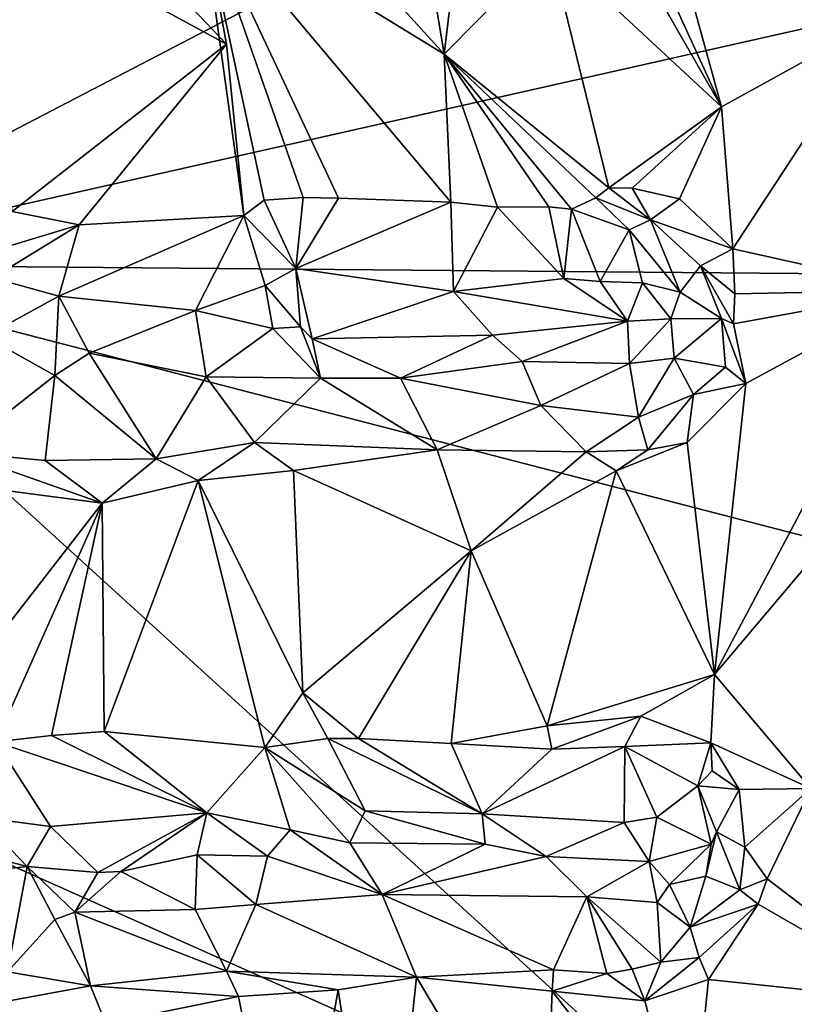
# Model space of a CAD drawing. Units: metres. Extents: x 26.5 to 29.5, y -9 to 15.
# Drawn here: x 27.8 to 28.6, y -5.6 to -4.5 of the extents above; entities that cross this region are included whole.
import ezdxf

# ---------------------------------------------------------------- set-up
doc = ezdxf.new("R2010")
doc.units = ezdxf.units.M

msp = doc.modelspace()

# ---------------------------------------------------------------- linework, layer by layer
at = {"layer": '1'}
for points in [[(27.4218, -4.3048, -1.5116), (27.3414, -4.5357, -1.508), (28.6231, -3.4864, -1.5303)], [(27.3414, -4.5357, -1.508), (27.4882, -4.7818, -1.5109), (28.6231, -3.4864, -1.5303)], [(28.6231, -3.4864, -1.5303), (27.4882, -4.7818, -1.5109), (28.8287, -4.0844, -1.5282)], [(28.8287, -4.0844, -1.5282), (27.4882, -4.7818, -1.5109), (28.9031, -4.4631, -1.5275)], [(28.0045, -4.5402, -1.1425), (27.7222, -4.387, -1.1149), (27.8495, -4.3775, -1.1481)], [(28.0045, -4.5402, -1.1425), (27.8495, -4.3775, -1.1481), (27.9763, -4.3873, -1.1561)], [(28.2432, -4.5511, -1.1442), (27.9763, -4.3873, -1.1561), (28.0854, -4.377, -1.166)], [(28.2432, -4.5511, -1.1442), (28.0854, -4.377, -1.166), (28.2151, -4.3813, -1.1494)], [(28.2432, -4.5511, -1.1442), (28.2151, -4.3813, -1.1494), (28.2624, -4.3924, -1.1427)], [(27.7692, -4.7239, -1.1197), (27.7222, -4.387, -1.1149), (28.0045, -4.5402, -1.1425)], [(28.0235, -4.7281, -1.1585), (28.0045, -4.5402, -1.1425), (27.9763, -4.3873, -1.1561)], [(28.0235, -4.7281, -1.1585), (27.9763, -4.3873, -1.1561), (28.0456, -4.7114, -1.1542)], [(28.0456, -4.7114, -1.1542), (27.9763, -4.3873, -1.1561), (28.0885, -4.7084, -1.1522)], [(28.0885, -4.7084, -1.1522), (27.9763, -4.3873, -1.1561), (28.1272, -4.7091, -1.1506)], [(28.1272, -4.7091, -1.1506), (27.9763, -4.3873, -1.1561), (28.2504, -4.7135, -1.1417)], [(28.2504, -4.7135, -1.1417), (27.9763, -4.3873, -1.1561), (28.2432, -4.5511, -1.1442)], [(28.2432, -4.5511, -1.1442), (28.2624, -4.3924, -1.1427), (28.3591, -4.4339, -1.1242)], [(28.3591, -4.4339, -1.1242), (28.427, -4.3985, -1.1064), (28.5474, -4.609, -1.0635)], [(28.427, -4.3985, -1.1064), (28.4526, -4.4004, -1.098), (28.5474, -4.609, -1.0635)], [(28.5474, -4.609, -1.0635), (28.4526, -4.4004, -1.098), (28.4905, -4.4015, -1.0839)], [(28.7262, -4.5107, -0.9673), (28.5474, -4.609, -1.0635), (28.4905, -4.4015, -1.0839)], [(28.2432, -4.5511, -1.1442), (28.3591, -4.4339, -1.1242), (28.424, -4.6979, -1.111)], [(28.424, -4.6979, -1.111), (28.3591, -4.4339, -1.1242), (28.5474, -4.609, -1.0635)], [(27.4882, -4.7818, -1.5109), (28.9278, -4.7942, -1.5235), (28.9031, -4.4631, -1.5275)], [(28.5601, -4.7646, -1.0547), (28.5474, -4.609, -1.0635), (28.7262, -4.5107, -0.9673)], [(28.7635, -4.8101, -0.9514), (28.5601, -4.7646, -1.0547), (28.7262, -4.5107, -0.9673)], [(27.8429, -4.7385, -1.1395), (27.7692, -4.7239, -1.1197), (28.0045, -4.5402, -1.1425)], [(27.8429, -4.7385, -1.1395), (28.0045, -4.5402, -1.1425), (28.0235, -4.7281, -1.1585)], [(28.3016, -4.7189, -1.1344), (28.2432, -4.5511, -1.1442), (28.358, -4.7187, -1.1277)], [(28.358, -4.7187, -1.1277), (28.2432, -4.5511, -1.1442), (28.3831, -4.7211, -1.1251)], [(28.2504, -4.7135, -1.1417), (28.2432, -4.5511, -1.1442), (28.3016, -4.7189, -1.1344)], [(28.3831, -4.7211, -1.1251), (28.2432, -4.5511, -1.1442), (28.4098, -4.7087, -1.1165)], [(28.2432, -4.5511, -1.1442), (28.424, -4.6979, -1.111), (28.4098, -4.7087, -1.1165)], [(28.4494, -4.698, -1.1017), (28.424, -4.6979, -1.111), (28.5474, -4.609, -1.0635)], [(28.4494, -4.698, -1.1017), (28.5474, -4.609, -1.0635), (28.5016, -4.71, -1.0805)], [(28.5016, -4.71, -1.0805), (28.5474, -4.609, -1.0635), (28.5601, -4.7646, -1.0547)], [(28.4098, -4.7087, -1.1165), (28.424, -4.6979, -1.111), (28.4697, -4.733, -1.1057)], [(28.4697, -4.733, -1.1057), (28.424, -4.6979, -1.111), (28.4494, -4.698, -1.1017)], [(28.4697, -4.733, -1.1057), (28.4494, -4.698, -1.1017), (28.5016, -4.71, -1.0805)], [(28.0235, -4.7281, -1.1585), (28.0456, -4.7114, -1.1542), (28.0805, -4.7862, -1.2024)], [(28.0805, -4.7862, -1.2024), (28.0456, -4.7114, -1.1542), (28.0885, -4.7084, -1.1522)], [(28.0805, -4.7862, -1.2024), (28.0885, -4.7084, -1.1522), (28.1272, -4.7091, -1.1506)], [(28.0805, -4.7862, -1.2024), (28.1272, -4.7091, -1.1506), (28.2504, -4.7135, -1.1417)], [(28.2534, -4.8114, -1.2178), (28.0805, -4.7862, -1.2024), (28.2504, -4.7135, -1.1417)], [(28.2534, -4.8114, -1.2178), (28.2504, -4.7135, -1.1417), (28.3016, -4.7189, -1.1344)], [(28.2534, -4.8114, -1.2178), (28.3016, -4.7189, -1.1344), (28.3747, -4.7974, -1.1934)], [(28.3747, -4.7974, -1.1934), (28.3016, -4.7189, -1.1344), (28.358, -4.7187, -1.1277)], [(28.3747, -4.7974, -1.1934), (28.358, -4.7187, -1.1277), (28.3831, -4.7211, -1.1251)], [(28.4462, -4.7439, -1.1296), (28.3831, -4.7211, -1.1251), (28.4098, -4.7087, -1.1165)], [(28.4462, -4.7439, -1.1296), (28.4098, -4.7087, -1.1165), (28.4697, -4.733, -1.1057)], [(28.5016, -4.71, -1.0805), (28.5601, -4.7646, -1.0547), (28.4697, -4.733, -1.1057)], [(27.6321, -4.802, -1.1418), (27.7692, -4.7239, -1.1197), (27.8429, -4.7385, -1.1395)], [(27.8203, -4.8166, -1.2016), (27.8429, -4.7385, -1.1395), (28.0235, -4.7281, -1.1585)], [(27.8203, -4.8166, -1.2016), (28.0235, -4.7281, -1.1585), (27.9703, -4.8325, -1.2267)], [(27.9703, -4.8325, -1.2267), (28.0235, -4.7281, -1.1585), (28.0467, -4.805, -1.2187)], [(28.0467, -4.805, -1.2187), (28.0235, -4.7281, -1.1585), (28.0805, -4.7862, -1.2024)], [(28.3747, -4.7974, -1.1934), (28.3831, -4.7211, -1.1251), (28.4144, -4.8005, -1.1883)], [(28.4144, -4.8005, -1.1883), (28.3831, -4.7211, -1.1251), (28.4462, -4.7439, -1.1296)], [(27.7476, -4.7965, -1.1721), (27.6321, -4.802, -1.1418), (27.8429, -4.7385, -1.1395)], [(27.8203, -4.8166, -1.2016), (27.7476, -4.7965, -1.1721), (27.8429, -4.7385, -1.1395)], [(28.5023, -4.8123, -1.1464), (28.4462, -4.7439, -1.1296), (28.4697, -4.733, -1.1057)], [(28.5023, -4.8123, -1.1464), (28.4697, -4.733, -1.1057), (28.5245, -4.7834, -1.0933)], [(28.5601, -4.7646, -1.0547), (28.5245, -4.7834, -1.0933), (28.4697, -4.733, -1.1057)], [(28.4144, -4.8005, -1.1883), (28.4462, -4.7439, -1.1296), (28.4609, -4.802, -1.1788)], [(28.4609, -4.802, -1.1788), (28.4462, -4.7439, -1.1296), (28.5023, -4.8123, -1.1464)], [(28.5245, -4.7834, -1.0933), (28.5601, -4.7646, -1.0547), (28.562, -4.814, -1.0584)], [(28.562, -4.814, -1.0584), (28.5601, -4.7646, -1.0547), (28.7635, -4.8101, -0.9514)], [(27.4882, -4.7818, -1.5109), (27.5753, -5.3553, -1.5098), (28.6377, -5.8281, -1.5179)], [(27.4882, -4.7818, -1.5109), (28.6377, -5.8281, -1.5179), (28.9393, -5.1576, -1.522)], [(27.4882, -4.7818, -1.5109), (28.9393, -5.1576, -1.522), (28.9278, -4.7942, -1.5235)], [(28.5023, -4.8123, -1.1464), (28.5245, -4.7834, -1.0933), (28.5475, -4.8412, -1.0752)], [(28.5475, -4.8412, -1.0752), (28.5245, -4.7834, -1.0933), (28.5608, -4.8471, -1.0606)], [(28.5245, -4.7834, -1.0933), (28.562, -4.814, -1.0584), (28.5608, -4.8471, -1.0606)], [(28.0467, -4.805, -1.2187), (28.0805, -4.7862, -1.2024), (28.0858, -4.8503, -1.2317)], [(28.0858, -4.8503, -1.2317), (28.0805, -4.7862, -1.2024), (28.0983, -4.8633, -1.2326)], [(28.0983, -4.8633, -1.2326), (28.0805, -4.7862, -1.2024), (28.2534, -4.8114, -1.2178)], [(27.7392, -4.861, -1.1943), (27.7476, -4.7965, -1.1721), (27.8203, -4.8166, -1.2016)], [(28.0552, -4.8519, -1.2314), (27.9703, -4.8325, -1.2267), (28.0467, -4.805, -1.2187)], [(28.0552, -4.8519, -1.2314), (28.0467, -4.805, -1.2187), (28.0858, -4.8503, -1.2317)], [(28.4445, -4.8439, -1.1965), (28.2534, -4.8114, -1.2178), (28.3747, -4.7974, -1.1934)], [(28.4445, -4.8439, -1.1965), (28.3747, -4.7974, -1.1934), (28.4144, -4.8005, -1.1883)], [(28.4445, -4.8439, -1.1965), (28.4144, -4.8005, -1.1883), (28.4609, -4.802, -1.1788)], [(28.4445, -4.8439, -1.1965), (28.4609, -4.802, -1.1788), (28.4918, -4.8413, -1.1718)], [(28.4918, -4.8413, -1.1718), (28.4609, -4.802, -1.1788), (28.5023, -4.8123, -1.1464)], [(28.0983, -4.8633, -1.2326), (28.2534, -4.8114, -1.2178), (28.2964, -4.8593, -1.2213)], [(28.2964, -4.8593, -1.2213), (28.2534, -4.8114, -1.2178), (28.4445, -4.8439, -1.1965)], [(28.4918, -4.8413, -1.1718), (28.5023, -4.8123, -1.1464), (28.5475, -4.8412, -1.0752)], [(28.7548, -4.9772, -0.9542), (28.5397, -5.2314, -1.0681), (28.7635, -4.8101, -0.9514)], [(28.5397, -5.2314, -1.0681), (28.5744, -4.9124, -1.0503), (28.7635, -4.8101, -0.9514)], [(28.5608, -4.8471, -1.0606), (28.562, -4.814, -1.0584), (28.7635, -4.8101, -0.9514)], [(28.5744, -4.9124, -1.0503), (28.5608, -4.8471, -1.0606), (28.7635, -4.8101, -0.9514)], [(27.8162, -4.9035, -1.2004), (27.7392, -4.861, -1.1943), (27.8203, -4.8166, -1.2016)], [(27.8162, -4.9035, -1.2004), (27.8203, -4.8166, -1.2016), (27.8538, -4.8791, -1.2126)], [(27.8538, -4.8791, -1.2126), (27.8203, -4.8166, -1.2016), (27.9703, -4.8325, -1.2267)], [(27.8538, -4.8791, -1.2126), (27.9703, -4.8325, -1.2267), (27.9823, -4.9051, -1.2185)], [(27.9823, -4.9051, -1.2185), (27.9703, -4.8325, -1.2267), (28.0552, -4.8519, -1.2314)], [(28.3287, -4.8881, -1.2082), (28.2964, -4.8593, -1.2213), (28.4445, -4.8439, -1.1965)], [(28.3287, -4.8881, -1.2082), (28.4445, -4.8439, -1.1965), (28.4466, -4.8905, -1.1862)], [(28.4466, -4.8905, -1.1862), (28.4445, -4.8439, -1.1965), (28.4918, -4.8413, -1.1718)], [(28.4955, -4.8845, -1.1558), (28.4466, -4.8905, -1.1862), (28.4918, -4.8413, -1.1718)], [(28.4955, -4.8845, -1.1558), (28.4918, -4.8413, -1.1718), (28.5475, -4.8412, -1.0752)], [(28.4955, -4.8845, -1.1558), (28.5475, -4.8412, -1.0752), (28.5518, -4.8944, -1.0677)], [(28.5475, -4.8412, -1.0752), (28.5744, -4.9124, -1.0503), (28.5518, -4.8944, -1.0677)], [(28.5744, -4.9124, -1.0503), (28.5475, -4.8412, -1.0752), (28.5608, -4.8471, -1.0606)], [(28.1074, -4.9067, -1.2175), (27.9823, -4.9051, -1.2185), (28.0552, -4.8519, -1.2314)], [(28.1074, -4.9067, -1.2175), (28.0552, -4.8519, -1.2314), (28.0858, -4.8503, -1.2317)], [(28.1074, -4.9067, -1.2175), (28.0858, -4.8503, -1.2317), (28.0983, -4.8633, -1.2326)], [(28.1955, -4.9064, -1.2133), (28.0983, -4.8633, -1.2326), (28.2964, -4.8593, -1.2213)], [(28.3287, -4.8881, -1.2082), (28.1955, -4.9064, -1.2133), (28.2964, -4.8593, -1.2213)], [(27.7089, -4.9876, -1.1138), (27.7392, -4.861, -1.1943), (27.8162, -4.9035, -1.2004)], [(28.1955, -4.9064, -1.2133), (28.1074, -4.9067, -1.2175), (28.0983, -4.8633, -1.2326)], [(27.9273, -4.9951, -1.1527), (27.8162, -4.9035, -1.2004), (27.8538, -4.8791, -1.2126)], [(27.9273, -4.9951, -1.1527), (27.8538, -4.8791, -1.2126), (27.9823, -4.9051, -1.2185)], [(28.3494, -4.9367, -1.1661), (28.1955, -4.9064, -1.2133), (28.3287, -4.8881, -1.2082)], [(28.3494, -4.9367, -1.1661), (28.3287, -4.8881, -1.2082), (28.4466, -4.8905, -1.1862)], [(28.3494, -4.9367, -1.1661), (28.4466, -4.8905, -1.1862), (28.4566, -4.9494, -1.122)], [(28.4566, -4.9494, -1.122), (28.4466, -4.8905, -1.1862), (28.4955, -4.8845, -1.1558)], [(28.4566, -4.9494, -1.122), (28.4955, -4.8845, -1.1558), (28.5168, -4.9246, -1.0921)], [(28.5168, -4.9246, -1.0921), (28.4955, -4.8845, -1.1558), (28.5518, -4.8944, -1.0677)], [(28.5744, -4.9124, -1.0503), (28.5168, -4.9246, -1.0921), (28.5518, -4.8944, -1.0677)], [(27.8053, -4.997, -1.1289), (27.7089, -4.9876, -1.1138), (27.8162, -4.9035, -1.2004)], [(27.8053, -4.997, -1.1289), (27.8162, -4.9035, -1.2004), (27.9273, -4.9951, -1.1527)], [(27.9273, -4.9951, -1.1527), (27.9823, -4.9051, -1.2185), (28.0353, -4.977, -1.1664)], [(28.0353, -4.977, -1.1664), (27.9823, -4.9051, -1.2185), (28.1074, -4.9067, -1.2175)], [(28.0353, -4.977, -1.1664), (28.1074, -4.9067, -1.2175), (28.2355, -4.9852, -1.1516)], [(28.2355, -4.9852, -1.1516), (28.1074, -4.9067, -1.2175), (28.1955, -4.9064, -1.2133)], [(28.2355, -4.9852, -1.1516), (28.1955, -4.9064, -1.2133), (28.3494, -4.9367, -1.1661)], [(28.5099, -4.9772, -1.0789), (28.5168, -4.9246, -1.0921), (28.5744, -4.9124, -1.0503)], [(28.5397, -5.2314, -1.0681), (28.5099, -4.9772, -1.0789), (28.5744, -4.9124, -1.0503)], [(28.4667, -4.9853, -1.0967), (28.4566, -4.9494, -1.122), (28.5168, -4.9246, -1.0921)], [(28.4667, -4.9853, -1.0967), (28.5168, -4.9246, -1.0921), (28.5099, -4.9772, -1.0789)], [(28.2355, -4.9852, -1.1516), (28.3494, -4.9367, -1.1661), (28.3991, -4.9874, -1.1195)], [(28.3991, -4.9874, -1.1195), (28.3494, -4.9367, -1.1661), (28.4566, -4.9494, -1.122)], [(28.3991, -4.9874, -1.1195), (28.4566, -4.9494, -1.122), (28.4667, -4.9853, -1.0967)], [(27.9733, -5.0188, -1.1492), (27.9273, -4.9951, -1.1527), (28.0353, -4.977, -1.1664)], [(27.9733, -5.0188, -1.1492), (28.0353, -4.977, -1.1664), (28.078, -5.0078, -1.154)], [(28.078, -5.0078, -1.154), (28.0353, -4.977, -1.1664), (28.2355, -4.9852, -1.1516)], [(28.4321, -5.0083, -1.1069), (28.4667, -4.9853, -1.0967), (28.5099, -4.9772, -1.0789)], [(28.4321, -5.0083, -1.1069), (28.5099, -4.9772, -1.0789), (28.5397, -5.2314, -1.0681)], [(28.6457, -5.3566, -1.0106), (28.5397, -5.2314, -1.0681), (28.7548, -4.9772, -0.9542)], [(27.8679, -5.0436, -1.1372), (27.7089, -4.9876, -1.1138), (27.8053, -4.997, -1.1289)], [(27.7089, -4.9876, -1.1138), (27.8679, -5.0436, -1.1372), (27.7223, -5.0245, -1.1052)], [(28.078, -5.0078, -1.154), (28.2355, -4.9852, -1.1516), (28.2727, -5.0959, -1.1396)], [(28.2727, -5.0959, -1.1396), (28.2355, -4.9852, -1.1516), (28.3991, -4.9874, -1.1195)], [(28.4321, -5.0083, -1.1069), (28.2727, -5.0959, -1.1396), (28.3991, -4.9874, -1.1195)], [(28.4321, -5.0083, -1.1069), (28.3991, -4.9874, -1.1195), (28.4667, -4.9853, -1.0967)], [(27.9273, -4.9951, -1.1527), (27.8679, -5.0436, -1.1372), (27.8053, -4.997, -1.1289)], [(27.8679, -5.0436, -1.1372), (27.9273, -4.9951, -1.1527), (27.9733, -5.0188, -1.1492)], [(28.0883, -5.2515, -1.1502), (27.9733, -5.0188, -1.1492), (28.078, -5.0078, -1.154)], [(28.0883, -5.2515, -1.1502), (28.078, -5.0078, -1.154), (28.2727, -5.0959, -1.1396)], [(28.3562, -5.2879, -1.1239), (28.2727, -5.0959, -1.1396), (28.4321, -5.0083, -1.1069)], [(28.3562, -5.2879, -1.1239), (28.4321, -5.0083, -1.1069), (28.5397, -5.2314, -1.0681)], [(27.8703, -5.2942, -1.1333), (27.8679, -5.0436, -1.1372), (27.9733, -5.0188, -1.1492)], [(28.0464, -5.3117, -1.1565), (27.8703, -5.2942, -1.1333), (27.9733, -5.0188, -1.1492)], [(28.0464, -5.3117, -1.1565), (27.9733, -5.0188, -1.1492), (28.0883, -5.2515, -1.1502)], [(27.7223, -5.0245, -1.1052), (27.8679, -5.0436, -1.1372), (27.6664, -5.3032, -1.0841)], [(27.8679, -5.0436, -1.1372), (27.7514, -5.3055, -1.1105), (27.6664, -5.3032, -1.0841)], [(27.8124, -5.2983, -1.1234), (27.7514, -5.3055, -1.1105), (27.8679, -5.0436, -1.1372)], [(27.8124, -5.2983, -1.1234), (27.8679, -5.0436, -1.1372), (27.8703, -5.2942, -1.1333)], [(28.1494, -5.3017, -1.1492), (28.0883, -5.2515, -1.1502), (28.2727, -5.0959, -1.1396)], [(28.1494, -5.3017, -1.1492), (28.2727, -5.0959, -1.1396), (28.2509, -5.3071, -1.1408)], [(28.2509, -5.3071, -1.1408), (28.2727, -5.0959, -1.1396), (28.3562, -5.2879, -1.1239)], [(28.4591, -5.2773, -1.0991), (28.3562, -5.2879, -1.1239), (28.5397, -5.2314, -1.0681)], [(28.5397, -5.2314, -1.0681), (28.5359, -5.3066, -1.0713), (28.4591, -5.2773, -1.0991)], [(28.5397, -5.2314, -1.0681), (28.6457, -5.3566, -1.0106), (28.5359, -5.3066, -1.0713)], [(28.0464, -5.3117, -1.1565), (28.0883, -5.2515, -1.1502), (28.1157, -5.3017, -1.1488)], [(28.1157, -5.3017, -1.1488), (28.0883, -5.2515, -1.1502), (28.1494, -5.3017, -1.1492)], [(28.3613, -5.3135, -1.129), (28.3562, -5.2879, -1.1239), (28.4591, -5.2773, -1.0991)], [(28.3613, -5.3135, -1.129), (28.4591, -5.2773, -1.0991), (28.4415, -5.3107, -1.1159)], [(28.5359, -5.3066, -1.0713), (28.4415, -5.3107, -1.1159), (28.4591, -5.2773, -1.0991)], [(28.2509, -5.3071, -1.1408), (28.3562, -5.2879, -1.1239), (28.3613, -5.3135, -1.129)], [(27.7514, -5.3055, -1.1105), (27.8124, -5.2983, -1.1234), (27.9828, -5.3831, -1.2026)], [(27.8124, -5.2983, -1.1234), (27.8703, -5.2942, -1.1333), (27.9828, -5.3831, -1.2026)], [(27.9828, -5.3831, -1.2026), (27.8703, -5.2942, -1.1333), (28.0464, -5.3117, -1.1565)], [(28.1565, -5.3809, -1.2041), (28.0464, -5.3117, -1.1565), (28.1157, -5.3017, -1.1488)], [(28.1565, -5.3809, -1.2041), (28.1157, -5.3017, -1.1488), (28.285, -5.3843, -1.1932)], [(28.1157, -5.3017, -1.1488), (28.1494, -5.3017, -1.1492), (28.285, -5.3843, -1.1932)], [(28.285, -5.3843, -1.1932), (28.1494, -5.3017, -1.1492), (28.2509, -5.3071, -1.1408)], [(27.8115, -5.3981, -1.1916), (27.7333, -5.388, -1.1693), (27.7514, -5.3055, -1.1105)], [(27.8115, -5.3981, -1.1916), (27.7514, -5.3055, -1.1105), (27.9828, -5.3831, -1.2026)], [(28.0742, -5.4019, -1.2165), (27.9828, -5.3831, -1.2026), (28.0464, -5.3117, -1.1565)], [(28.1399, -5.4161, -1.2178), (28.0742, -5.4019, -1.2165), (28.0464, -5.3117, -1.1565)], [(28.1399, -5.4161, -1.2178), (28.0464, -5.3117, -1.1565), (28.1565, -5.3809, -1.2041)], [(28.285, -5.3843, -1.1932), (28.2509, -5.3071, -1.1408), (28.3613, -5.3135, -1.129)], [(28.285, -5.3843, -1.1932), (28.3613, -5.3135, -1.129), (28.4415, -5.3107, -1.1159)], [(28.4408, -5.3939, -1.1758), (28.285, -5.3843, -1.1932), (28.4415, -5.3107, -1.1159)], [(28.4408, -5.3939, -1.1758), (28.4415, -5.3107, -1.1159), (28.4766, -5.388, -1.1666)], [(28.5216, -5.3536, -1.1132), (28.4415, -5.3107, -1.1159), (28.5359, -5.3066, -1.0713)], [(28.4766, -5.388, -1.1666), (28.4415, -5.3107, -1.1159), (28.5216, -5.3536, -1.1132)], [(28.5216, -5.3536, -1.1132), (28.5359, -5.3066, -1.0713), (28.5374, -5.3372, -1.0826)], [(28.567, -5.3578, -1.0626), (28.5374, -5.3372, -1.0826), (28.5359, -5.3066, -1.0713)], [(28.6457, -5.3566, -1.0106), (28.567, -5.3578, -1.0626), (28.5359, -5.3066, -1.0713)], [(28.567, -5.3578, -1.0626), (28.5216, -5.3536, -1.1132), (28.5374, -5.3372, -1.0826)], [(27.5753, -5.3553, -1.5098), (27.6591, -5.8583, -1.5084), (28.6377, -5.8281, -1.5179)], [(28.5362, -5.4178, -1.1472), (28.4766, -5.388, -1.1666), (28.5216, -5.3536, -1.1132)], [(28.5421, -5.4041, -1.1267), (28.5362, -5.4178, -1.1472), (28.5216, -5.3536, -1.1132)], [(28.5421, -5.4041, -1.1267), (28.5216, -5.3536, -1.1132), (28.567, -5.3578, -1.0626)], [(28.5732, -5.421, -1.0702), (28.5421, -5.4041, -1.1267), (28.567, -5.3578, -1.0626)], [(28.6457, -5.3566, -1.0106), (28.5732, -5.421, -1.0702), (28.567, -5.3578, -1.0626)], [(28.5977, -5.4555, -1.0429), (28.5732, -5.421, -1.0702), (28.6457, -5.3566, -1.0106)], [(28.7756, -5.5917, -0.9491), (28.5977, -5.4555, -1.0429), (28.6457, -5.3566, -1.0106)], [(27.7859, -5.4423, -1.1963), (27.6542, -5.4075, -1.1491), (27.7333, -5.388, -1.1693)], [(27.7859, -5.4423, -1.1963), (27.7333, -5.388, -1.1693), (27.8115, -5.3981, -1.1916)], [(27.8634, -5.4486, -1.2082), (27.8115, -5.3981, -1.1916), (27.9828, -5.3831, -1.2026)], [(27.8634, -5.4486, -1.2082), (27.9828, -5.3831, -1.2026), (27.8886, -5.4478, -1.2122)], [(27.8886, -5.4478, -1.2122), (27.9828, -5.3831, -1.2026), (27.9721, -5.4295, -1.2176)], [(27.9721, -5.4295, -1.2176), (27.9828, -5.3831, -1.2026), (28.0496, -5.4309, -1.2206)], [(28.0496, -5.4309, -1.2206), (27.9828, -5.3831, -1.2026), (28.0742, -5.4019, -1.2165)], [(28.1399, -5.4161, -1.2178), (28.1565, -5.3809, -1.2041), (28.2882, -5.4177, -1.2062)], [(28.2882, -5.4177, -1.2062), (28.1565, -5.3809, -1.2041), (28.285, -5.3843, -1.1932)], [(28.3552, -5.4311, -1.1966), (28.2882, -5.4177, -1.2062), (28.285, -5.3843, -1.1932)], [(28.3552, -5.4311, -1.1966), (28.285, -5.3843, -1.1932), (28.4408, -5.3939, -1.1758)], [(28.4682, -5.4366, -1.1786), (28.4408, -5.3939, -1.1758), (28.4766, -5.388, -1.1666)], [(28.4682, -5.4366, -1.1786), (28.4766, -5.388, -1.1666), (28.5362, -5.4178, -1.1472)], [(27.7859, -5.4423, -1.1963), (27.8115, -5.3981, -1.1916), (27.8634, -5.4486, -1.2082)], [(28.4682, -5.4366, -1.1786), (28.3552, -5.4311, -1.1966), (28.4408, -5.3939, -1.1758)], [(27.6459, -5.4574, -1.1547), (27.6542, -5.4075, -1.1491), (27.7859, -5.4423, -1.1963)], [(28.0496, -5.4309, -1.2206), (28.0742, -5.4019, -1.2165), (28.1754, -5.4728, -1.2104)], [(28.1754, -5.4728, -1.2104), (28.0742, -5.4019, -1.2165), (28.1399, -5.4161, -1.2178)], [(28.5675, -5.4678, -1.0734), (28.5302, -5.4527, -1.1417), (28.5421, -5.4041, -1.1267)], [(28.5302, -5.4527, -1.1417), (28.5362, -5.4178, -1.1472), (28.5421, -5.4041, -1.1267)], [(28.5675, -5.4678, -1.0734), (28.5421, -5.4041, -1.1267), (28.5732, -5.421, -1.0702)], [(28.1754, -5.4728, -1.2104), (28.1399, -5.4161, -1.2178), (28.2882, -5.4177, -1.2062)], [(28.1754, -5.4728, -1.2104), (28.2882, -5.4177, -1.2062), (28.3552, -5.4311, -1.1966)], [(28.4906, -5.4619, -1.1662), (28.4682, -5.4366, -1.1786), (28.5362, -5.4178, -1.1472)], [(28.5302, -5.4527, -1.1417), (28.4906, -5.4619, -1.1662), (28.5362, -5.4178, -1.1472)], [(28.5675, -5.4678, -1.0734), (28.5732, -5.421, -1.0702), (28.5977, -5.4555, -1.0429)], [(27.97, -5.4892, -1.2056), (27.8886, -5.4478, -1.2122), (27.9721, -5.4295, -1.2176)], [(27.97, -5.4892, -1.2056), (27.9721, -5.4295, -1.2176), (28.0368, -5.4839, -1.2103)], [(28.0368, -5.4839, -1.2103), (27.9721, -5.4295, -1.2176), (28.0496, -5.4309, -1.2206)], [(28.0368, -5.4839, -1.2103), (28.0496, -5.4309, -1.2206), (28.1754, -5.4728, -1.2104)], [(28.1754, -5.4728, -1.2104), (28.3552, -5.4311, -1.1966), (28.3997, -5.4754, -1.1791)], [(28.3997, -5.4754, -1.1791), (28.3552, -5.4311, -1.1966), (28.4682, -5.4366, -1.1786)], [(27.6459, -5.4574, -1.1547), (27.7859, -5.4423, -1.1963), (27.7641, -5.5577, -1.1253)], [(27.7641, -5.5577, -1.1253), (27.7859, -5.4423, -1.1963), (27.816, -5.5003, -1.1813)], [(27.816, -5.5003, -1.1813), (27.7859, -5.4423, -1.1963), (27.838, -5.4922, -1.191)], [(27.838, -5.4922, -1.191), (27.7859, -5.4423, -1.1963), (27.8634, -5.4486, -1.2082)], [(28.3997, -5.4754, -1.1791), (28.4682, -5.4366, -1.1786), (28.477, -5.4817, -1.1599)], [(28.477, -5.4817, -1.1599), (28.4682, -5.4366, -1.1786), (28.4906, -5.4619, -1.1662)], [(27.838, -5.4922, -1.191), (27.8634, -5.4486, -1.2082), (27.8886, -5.4478, -1.2122)], [(27.838, -5.4922, -1.191), (27.8886, -5.4478, -1.2122), (27.97, -5.4892, -1.2056)], [(28.5131, -5.5087, -1.1125), (28.4906, -5.4619, -1.1662), (28.5302, -5.4527, -1.1417)], [(28.5131, -5.5087, -1.1125), (28.5302, -5.4527, -1.1417), (28.5675, -5.4678, -1.0734)], [(28.477, -5.4817, -1.1599), (28.4906, -5.4619, -1.1662), (28.5131, -5.5087, -1.1125)], [(28.5876, -5.4835, -1.0471), (28.5675, -5.4678, -1.0734), (28.5977, -5.4555, -1.0429)], [(28.7756, -5.5917, -0.9491), (28.5876, -5.4835, -1.0471), (28.5977, -5.4555, -1.0429)], [(28.2128, -5.5635, -1.1451), (28.0368, -5.4839, -1.2103), (28.1754, -5.4728, -1.2104)], [(28.2128, -5.5635, -1.1451), (28.1754, -5.4728, -1.2104), (28.3632, -5.5554, -1.1263)], [(28.3632, -5.5554, -1.1263), (28.1754, -5.4728, -1.2104), (28.3997, -5.4754, -1.1791)], [(28.5131, -5.5087, -1.1125), (28.5675, -5.4678, -1.0734), (28.5876, -5.4835, -1.0471)], [(28.0043, -5.5569, -1.1563), (27.97, -5.4892, -1.2056), (28.0368, -5.4839, -1.2103)], [(28.0043, -5.5569, -1.1563), (28.0368, -5.4839, -1.2103), (28.2128, -5.5635, -1.1451)], [(28.3632, -5.5554, -1.1263), (28.3997, -5.4754, -1.1791), (28.4219, -5.5595, -1.1099)], [(28.4219, -5.5595, -1.1099), (28.3997, -5.4754, -1.1791), (28.4497, -5.5548, -1.1049)], [(28.3997, -5.4754, -1.1791), (28.477, -5.4817, -1.1599), (28.4809, -5.547, -1.0975)], [(28.4497, -5.5548, -1.1049), (28.3997, -5.4754, -1.1791), (28.4809, -5.547, -1.0975)], [(28.4809, -5.547, -1.0975), (28.477, -5.4817, -1.1599), (28.5131, -5.5087, -1.1125)], [(28.523, -5.5419, -1.0789), (28.5131, -5.5087, -1.1125), (28.5876, -5.4835, -1.0471)], [(28.5333, -5.5661, -1.0691), (28.523, -5.5419, -1.0789), (28.5876, -5.4835, -1.0471)], [(28.7756, -5.5917, -0.9491), (28.5333, -5.5661, -1.0691), (28.5876, -5.4835, -1.0471)], [(27.816, -5.5003, -1.1813), (27.838, -5.4922, -1.191), (27.8552, -5.5729, -1.1332)], [(27.838, -5.4922, -1.191), (27.97, -5.4892, -1.2056), (28.0043, -5.5569, -1.1563)], [(27.8552, -5.5729, -1.1332), (27.838, -5.4922, -1.191), (28.0043, -5.5569, -1.1563)], [(27.7641, -5.5577, -1.1253), (27.816, -5.5003, -1.1813), (27.8552, -5.5729, -1.1332)], [(28.4809, -5.547, -1.0975), (28.5131, -5.5087, -1.1125), (28.523, -5.5419, -1.0789)], [(28.4497, -5.5548, -1.1049), (28.4809, -5.547, -1.0975), (28.4634, -5.5896, -1.0952)], [(28.4634, -5.5896, -1.0952), (28.4809, -5.547, -1.0975), (28.523, -5.5419, -1.0789)], [(28.5333, -5.5661, -1.0691), (28.4634, -5.5896, -1.0952), (28.523, -5.5419, -1.0789)], [(27.7641, -5.5577, -1.1253), (27.8552, -5.5729, -1.1332), (27.6407, -5.6125, -1.073)], [(27.8552, -5.5729, -1.1332), (28.0043, -5.5569, -1.1563), (28.0177, -5.5847, -1.1477)], [(28.0177, -5.5847, -1.1477), (28.0043, -5.5569, -1.1563), (28.1271, -5.5775, -1.1479)], [(28.1271, -5.5775, -1.1479), (28.0043, -5.5569, -1.1563), (28.2128, -5.5635, -1.1451)], [(28.3618, -5.5787, -1.1226), (28.2128, -5.5635, -1.1451), (28.3632, -5.5554, -1.1263)], [(28.3618, -5.5787, -1.1226), (28.3632, -5.5554, -1.1263), (28.4219, -5.5595, -1.1099)], [(28.3618, -5.5787, -1.1226), (28.4219, -5.5595, -1.1099), (28.4634, -5.5896, -1.0952)], [(28.4219, -5.5595, -1.1099), (28.4497, -5.5548, -1.1049), (28.4634, -5.5896, -1.0952)], [(28.1271, -5.5775, -1.1479), (28.2128, -5.5635, -1.1451), (28.1772, -5.9036, -1.1439)], [(28.1772, -5.9036, -1.1439), (28.2128, -5.5635, -1.1451), (28.3531, -5.7995, -1.1249)], [(28.3531, -5.7995, -1.1249), (28.2128, -5.5635, -1.1451), (28.3618, -5.5787, -1.1226)], [(28.512, -5.7727, -1.0814), (28.4634, -5.5896, -1.0952), (28.5333, -5.5661, -1.0691)], [(28.7756, -5.5917, -0.9491), (28.512, -5.7727, -1.0814), (28.5333, -5.5661, -1.0691)], [(27.8552, -5.5729, -1.1332), (27.8721, -5.6145, -1.1319), (27.6407, -5.6125, -1.073)], [(27.8721, -5.6145, -1.1319), (27.8552, -5.5729, -1.1332), (28.0177, -5.5847, -1.1477)], [(28.0748, -5.8709, -1.1481), (28.0177, -5.5847, -1.1477), (28.1271, -5.5775, -1.1479)], [(28.0748, -5.8709, -1.1481), (28.1271, -5.5775, -1.1479), (28.1772, -5.9036, -1.1439)], [(28.3531, -5.7995, -1.1249), (28.3618, -5.5787, -1.1226), (28.512, -5.7727, -1.0814)], [(28.512, -5.7727, -1.0814), (28.3618, -5.5787, -1.1226), (28.4634, -5.5896, -1.0952)], [(27.8721, -5.6145, -1.1319), (28.0177, -5.5847, -1.1477), (28.0748, -5.8709, -1.1481)], [(28.512, -5.7727, -1.0814), (28.7756, -5.5917, -0.9491), (28.7733, -5.6209, -0.9469)]]:
    msp.add_3dface(points, dxfattribs=at)

doc.saveas('drawing.dxf')
